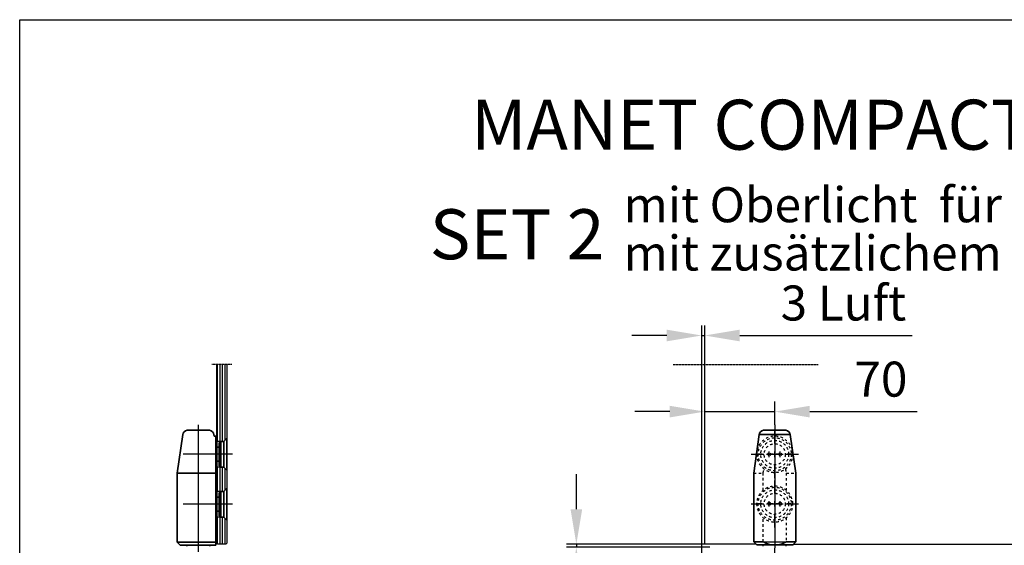
# Model space of a CAD drawing. Units: millimetres. Extents: x 0 to 1970, y 0 to 2850.
# Drawn here: x 0 to 985, y 2324 to 2850 of the extents above; entities that cross this region are included whole.
import ezdxf
from ezdxf.enums import TextEntityAlignment as Align

# ---------------------------------------------------------------- set-up
doc = ezdxf.new("R2010")
doc.units = ezdxf.units.MM
doc.header["$LTSCALE"] = 25
for name, pattern in [('AM_DIN_G_W050', [13.75, 9.75, -1.5, 1, -1.5]), ('MITTELLINIE-K', [0.28, 0.2, -0.04, 0, -0.04]), ('VERDECKT', [0.2, 0.1, -0.1])]:
    doc.linetypes.add(name, pattern=pattern)
doc.layers.add('AM_7', color=7, linetype='AM_DIN_G_W050', lineweight=25)
doc.layers.add('AM_VIS', color=2, linetype='Continuous', lineweight=35)
for name, color, linetype in [('Detail-Rahmen', 7, 'Continuous'), ('Deutsch', 4, 'Continuous'), ('Dick', 2, 'Continuous'), ('Duenn', 7, 'Continuous'), ('Mass', 7, 'Continuous'), ('Mittellinie-K', 7, 'MITTELLINIE-K'), ('Schraffur', 9, 'Continuous'), ('Schriftfeld', 7, 'Continuous'), ('Verdeckt', 7, 'VERDECKT')]:
    doc.layers.add(name, color=color, linetype=linetype)
doc.styles.add('ISO8', font='iso8')
doc.dimstyles.new('DORMA$0', dxfattribs={"dimtxt": 3.5, "dimasz": 3.5, "dimexe": 1, "dimexo": 0, "dimgap": 1.5, "dimtad": 1, "dimdec": 8, "dimdsep": 46, "dimtxsty": 'ISO8', "dimcen": 0.1, "dimclrt": 256, "dimadec": 8, "dimazin": 2, "dimtfac": 1, "dimtdec": 8, "dimtmove": 0, "dimatfit": 3, "dimfxl": 0, "dimtolj": 1, "dimarcsym": 0})

# ---------------------------------------------------------------- blocks, each defined once
blk = doc.blocks.new('detail_r')
at = {"layer": 'Detail-Rahmen'}
blk.add_lwpolyline([(0, 0), (0, 285), (197, 285), (197, 0)], close=True, dxfattribs=at)
at = {"layer": 'Deutsch', "style": 'ISO8'}
blk.add_attdef('ZEICHNUNGSNAME', text='', height=5, dxfattribs=at).set_placement((98, 271), align=Align.CENTER)
at = {"layer": 'Schriftfeld', "style": 'ISO8'}
for tag, p in [('ARTIKEL-NR', (182, 265)), ('MASSSTAB', (30, 4)), ('DATUM', (98, 4))]:
    blk.add_attdef(tag, text='', height=3, dxfattribs=at).set_placement(p, align=Align.CENTER)
for tag, p in [('QUELLPFAD', (8, 12)), ('ZIELPFAD', (5, 12))]:
    blk.add_attdef(tag, p, '', height=2, rotation=90, dxfattribs=at)
blk.add_attdef('ZEICHNUNGSNUMMER', text='', height=5, dxfattribs=at).set_placement((190, 4), align=Align.RIGHT)
blk = doc.blocks.new('*D7')
at = {"layer": 'DEFPOINTS', "color": 0}
for p in [(556.88, 2325.36), (688.28, 2325.36), (690.28, 2322.36)]:
    blk.add_point(p, dxfattribs=at)
at = {"layer": 'Deutsch', "color": 0, "lineweight": -2}
for p, q in [((556.88, 2360.36), (556.88, 2395.36)), ((688.28, 2325.36), (546.88, 2325.36)), ((556.88, 2325.36), (556.88, 2322.36)), ((690.28, 2322.36), (546.88, 2322.36)), ((556.88, 2287.36), (556.88, 2072.36))]:
    blk.add_line(p, q, dxfattribs=at)
at = {"layer": 'Deutsch', "color": 0}
for points in [[(551.05, 2360.36), (562.72, 2360.36), (556.88, 2325.36)], [(551.05, 2287.36), (562.72, 2287.36), (556.88, 2322.36)]]:
    blk.add_solid(points, dxfattribs=at)
at = {"layer": 'Deutsch', "insert": (524.38, 2141.11), "char_height": 35, "attachment_point": 5, "rotation": 90, "style": 'ISO8'}
blk.add_mtext('\\A1;3 Luft', dxfattribs=at)
blk = doc.blocks.new('*D18')
at = {"layer": 'DEFPOINTS', "color": 0}
for p in [(755.33, 2458.04), (755.33, 2444.96), (685.28, 2325.86)]:
    blk.add_point(p, dxfattribs=at)
at = {"layer": 'Mass', "color": 0, "lineweight": -2}
for p, q in [((685.28, 2325.86), (685.28, 2468.04)), ((755.33, 2444.96), (755.33, 2468.04)), ((650.28, 2458.04), (615.28, 2458.04)), ((685.28, 2458.04), (755.33, 2458.04)), ((790.33, 2458.04), (897.83, 2458.04))]:
    blk.add_line(p, q, dxfattribs=at)
at = {"layer": 'Mass', "color": 0}
for points in [[(650.28, 2463.87), (650.28, 2452.21), (685.28, 2458.04)], [(790.33, 2463.87), (790.33, 2452.21), (755.33, 2458.04)]]:
    blk.add_solid(points, dxfattribs=at)
at = {"layer": 'Mass', "insert": (861.58, 2490.54), "char_height": 35, "attachment_point": 5, "style": 'ISO8'}
blk.add_mtext('\\A1;70', dxfattribs=at)
blk = doc.blocks.new('*D19')
at = {"layer": 'DEFPOINTS', "color": 0}
for p in [(685.28, 2534.17), (682.28, 2505.17), (685.28, 2505.17)]:
    blk.add_point(p, dxfattribs=at)
at = {"layer": 'Deutsch', "color": 0, "lineweight": -2}
for p, q in [((682.28, 2505.17), (682.28, 2544.17)), ((685.28, 2505.17), (685.28, 2544.17)), ((647.28, 2534.17), (612.28, 2534.17)), ((682.28, 2534.17), (685.28, 2534.17)), ((720.28, 2534.17), (892.78, 2534.17))]:
    blk.add_line(p, q, dxfattribs=at)
at = {"layer": 'Deutsch', "color": 0}
for points in [[(647.28, 2540), (647.28, 2528.33), (682.28, 2534.17)], [(720.28, 2540), (720.28, 2528.33), (685.28, 2534.17)]]:
    blk.add_solid(points, dxfattribs=at)
at = {"layer": 'Deutsch', "insert": (824.03, 2566.67), "char_height": 35, "attachment_point": 5, "style": 'ISO8'}
blk.add_mtext('\\A1;3 Luft', dxfattribs=at)

msp = doc.modelspace()

# ---------------------------------------------------------------- hatches: boundary and pattern name
at = {"layer": 'Schraffur'}
h = msp.add_hatch(dxfattribs=at)
h.set_pattern_fill('_USER', color=256, scale=2.5, angle=90, style=0, pattern_type=0)
h.set_pattern_definition([(90, (-172.0235, -107.1114), (-2.5, 2e-16), [])])
h.paths.add_polyline_path([(197.17142441, 2428.25886489), (204.07142441, 2428.25886489), (207.17142441, 2431.35886489), (207.17142441, 2505.16814183), (197.17142441, 2505.16814183)])
h.paths.add_polyline_path([(207.17142441, 2399.35886489), (204.07142441, 2402.45886489), (197.17142441, 2402.45886489), (197.17142441, 2378.25886489), (204.07142441, 2378.25886489), (207.17142441, 2381.35886489)])
h.paths.add_polyline_path([(207.17142441, 2349.35886489), (204.07142441, 2352.45886489), (197.17142441, 2352.45886489), (197.17142441, 2326.35886489), (198.17142441, 2325.35886489), (206.17142441, 2325.35886489), (207.17142441, 2326.35886489)])

# ---------------------------------------------------------------- linework, layer by layer
at = {"layer": 'AM_7'}
for p, q in [((178.67142441, 2444.95886489), (178.67142441, 2317.75886489)), ((755.32984812, 2444.95886489), (755.32984812, 2321.75886489)), ((755.32984812, 2426.15886489), (755.32984812, 2439.05886489)), ((212.77142441, 2415.35886489), (163.57142441, 2415.35886489)), ((731.62984812, 2415.35886489), (744.52984812, 2415.35886489)), ((742.72984812, 2415.35886489), (739.02984812, 2415.35886489)), ((747.02984812, 2415.35886489), (752.62984812, 2415.35886489)), ((749.82984812, 2412.55886489), (749.82984812, 2418.15886489)), ((753.72984812, 2415.35886489), (750.02984812, 2415.35886489)), ((752.52984812, 2415.35886489), (758.12984812, 2415.35886489)), ((755.32984812, 2412.55886489), (755.32984812, 2418.15886489)), ((760.62984812, 2415.35886489), (756.92984812, 2415.35886489)), ((758.02984812, 2415.35886489), (763.62984812, 2415.35886489)), ((760.82984812, 2412.55886489), (760.82984812, 2418.15886489)), ((766.12984812, 2415.35886489), (779.02984812, 2415.35886489)), ((771.62984812, 2415.35886489), (767.92984812, 2415.35886489)), ((755.32984812, 2391.65886489), (755.32984812, 2404.55886489)), ((755.32984812, 2376.15886489), (755.32984812, 2389.05886489)), ((212.77142441, 2365.35886489), (163.57142441, 2365.35886489)), ((731.62984812, 2365.85886489), (744.52984812, 2365.85886489)), ((742.72984812, 2365.85886489), (739.02984812, 2365.85886489)), ((747.02984812, 2365.85886489), (752.62984812, 2365.85886489)), ((749.82984812, 2363.05886489), (749.82984812, 2368.65886489)), ((753.72984812, 2365.85886489), (750.02984812, 2365.85886489)), ((752.52984812, 2365.85886489), (758.12984812, 2365.85886489)), ((755.32984812, 2363.05886489), (755.32984812, 2368.65886489)), ((760.62984812, 2365.85886489), (756.92984812, 2365.85886489)), ((758.02984812, 2365.85886489), (763.62984812, 2365.85886489)), ((760.82984812, 2363.05886489), (760.82984812, 2368.65886489)), ((766.12984812, 2365.85886489), (779.02984812, 2365.85886489)), ((771.62984812, 2365.85886489), (767.92984812, 2365.85886489)), ((755.32984812, 2342.15886489), (755.32984812, 2355.05886489)), ((755.32984812, 2015.35886489), (755.32984812, 2354.55886489))]:
    msp.add_line(p, q, dxfattribs=at)
at = {"layer": 'AM_VIS'}
for p, q in [((163.06761153, 2435.05473134), (157.67142441, 2396.65886489)), ((189.82389703, 2439.35886489), (167.51895179, 2439.35886489)), ((194.51357578, 2433.35886489), (194.27523729, 2435.05473134)), ((196.87142441, 2433.35886489), (194.51357578, 2433.35886489)), ((196.17142441, 2365.35886489), (196.17142441, 2433.35886489)), ((196.87142441, 2433.35886489), (196.17142441, 2433.35886489)), ((196.87142441, 2432.50886489), (196.87142441, 2433.35886489)), ((196.87142441, 2415.35886489), (196.87142441, 2433.35886489)), ((739.72603524, 2435.05473134), (734.32984812, 2396.65886489)), ((739.72603524, 2435.05473134), (770.933661, 2435.05473134)), ((744.1773755, 2439.35886489), (766.48232074, 2439.35886489)), ((770.933661, 2435.05473134), (776.32984812, 2396.65886489)), ((196.87142441, 2432.50886489), (196.87142441, 2431.85886489)), ((196.87142441, 2432.50886489), (196.87142441, 2431.85886489)), ((197.17142441, 2431.85886489), (196.87142441, 2431.85886489)), ((197.17142441, 2431.85886489), (196.87142441, 2431.85886489)), ((197.17142441, 2415.35886489), (197.17142441, 2431.85886489)), ((197.17142441, 2415.35886489), (197.17142441, 2431.85886489)), ((200.17142441, 2427.35886489), (199.67142441, 2426.85886489)), ((199.67142441, 2426.85886489), (199.67142441, 2415.35886489)), ((201.37142441, 2427.35886489), (200.17142441, 2427.35886489)), ((201.37142441, 2428.25886489), (201.37142441, 2415.35886489)), ((204.07142441, 2428.25886489), (201.37142441, 2428.25886489)), ((207.17142441, 2431.35886489), (204.07142441, 2428.25886489)), ((204.07142441, 2428.25886489), (204.07142441, 2402.45886489)), ((207.17142441, 2429.60886489), (207.17142441, 2431.35886489)), ((207.17142441, 2425.90886489), (207.17142441, 2429.25886489)), ((207.17142441, 2404.88386489), (207.17142441, 2425.83386489)), ((196.87142441, 2397.35886489), (196.87142441, 2415.35886489)), ((199.17142441, 2422.35886489), (197.17142441, 2422.35886489)), ((197.17142441, 2406.35886489), (197.17142441, 2415.35886489)), ((197.17142441, 2406.35886489), (197.17142441, 2415.35886489)), ((199.67142441, 2415.35886489), (199.67142441, 2403.85886489)), ((201.37142441, 2415.35886489), (201.37142441, 2402.45886489)), ((199.17142441, 2408.35886489), (197.17142441, 2408.35886489)), ((197.17142441, 2398.85886489), (197.17142441, 2406.35886489)), ((199.67142441, 2403.85886489), (200.17142441, 2403.35886489)), ((207.17142441, 2401.45886489), (207.17142441, 2404.80886489)), ((157.67142441, 2396.65886489), (157.67142441, 2327.35886489)), ((157.67142441, 2396.65886489), (196.17142441, 2396.65886489)), ((196.17142441, 2397.25886489), (196.17142441, 2397.35886489)), ((196.17142441, 2397.35886489), (196.87142441, 2397.35886489)), ((196.87142441, 2398.85886489), (196.87142441, 2398.20886489)), ((196.87142441, 2398.85886489), (197.17142441, 2398.85886489)), ((201.37142441, 2403.35886489), (200.17142441, 2403.35886489)), ((201.37142441, 2402.45886489), (204.07142441, 2402.45886489)), ((204.07142441, 2402.45886489), (207.17142441, 2399.35886489)), ((734.32984812, 2397.15886489), (734.32984812, 2327.85886489)), ((776.32984812, 2397.15886489), (776.32984812, 2327.85886489)), ((196.17142441, 2383.35886489), (196.17142441, 2383.45886489)), ((196.87142441, 2383.35886489), (196.17142441, 2383.35886489)), ((196.87142441, 2365.35886489), (196.87142441, 2383.35886489)), ((196.87142441, 2382.50886489), (196.87142441, 2381.85886489)), ((197.17142441, 2381.85886489), (196.87142441, 2381.85886489)), ((197.17142441, 2365.35886489), (197.17142441, 2381.85886489)), ((200.17142441, 2377.35886489), (199.67142441, 2376.85886489)), ((199.67142441, 2376.85886489), (199.67142441, 2365.35886489)), ((201.37142441, 2377.35886489), (200.17142441, 2377.35886489)), ((204.07142441, 2378.25886489), (201.37142441, 2378.25886489)), ((201.37142441, 2378.25886489), (201.37142441, 2365.35886489)), ((207.17142441, 2381.35886489), (204.07142441, 2378.25886489)), ((204.07142441, 2378.25886489), (204.07142441, 2352.45886489)), ((207.17142441, 2379.60886489), (207.17142441, 2381.35886489)), ((207.17142441, 2375.90886489), (207.17142441, 2379.25886489)), ((207.17142441, 2354.88386489), (207.17142441, 2375.83386489)), ((196.17142441, 2324.35886489), (196.17142441, 2365.35886489)), ((196.87142441, 2347.35886489), (196.87142441, 2365.35886489)), ((199.17142441, 2372.35886489), (197.17142441, 2372.35886489)), ((197.17142441, 2356.35886489), (197.17142441, 2365.35886489)), ((199.67142441, 2365.35886489), (199.67142441, 2353.85886489)), ((201.37142441, 2365.35886489), (201.37142441, 2352.45886489)), ((199.17142441, 2358.35886489), (197.17142441, 2358.35886489)), ((197.17142441, 2348.85886489), (197.17142441, 2356.35886489)), ((207.17142441, 2351.45886489), (207.17142441, 2354.80886489)), ((196.17142441, 2347.35886489), (196.87142441, 2347.35886489)), ((196.17142441, 2347.25886489), (196.17142441, 2347.35886489)), ((196.87142441, 2348.85886489), (197.17142441, 2348.85886489)), ((196.87142441, 2348.85886489), (196.87142441, 2348.20886489)), ((199.67142441, 2353.85886489), (200.17142441, 2353.35886489)), ((201.37142441, 2353.35886489), (200.17142441, 2353.35886489)), ((201.37142441, 2352.45886489), (204.07142441, 2352.45886489)), ((204.07142441, 2352.45886489), (207.17142441, 2349.35886489)), ((207.17142441, 2349.35886489), (207.17142441, 2351.10886489)), ((157.67142441, 2327.35886489), (160.67142441, 2324.35886489)), ((157.67142441, 2327.35886489), (196.17142441, 2327.35886489)), ((734.32984812, 2327.85886489), (743.72166135, 2327.85886489)), ((737.32984812, 2324.85886489), (734.32984812, 2327.85886489)), ((751.11677323, 2324.85886489), (737.32984812, 2324.85886489)), ((759.54292301, 2324.85886489), (751.11677323, 2324.85886489)), ((773.32984812, 2324.85886489), (759.54292301, 2324.85886489)), ((766.93803489, 2327.85886489), (776.32984812, 2327.85886489)), ((773.32984812, 2324.85886489), (776.32984812, 2327.85886489)), ((190.17142441, 2324.35886489), (160.67142441, 2324.35886489)), ((167.17142441, 2324.35886489), (167.17142441, 2323.35886489)), ((188.17142441, 2324.35886489), (196.17142441, 2324.35886489)), ((190.17142441, 2323.35886489), (190.17142441, 2324.35886489))]:
    msp.add_line(p, q, dxfattribs=at)
for centre, radius, start, end in [((168.02245731, 2434.38428127), 5, 95.7795445691, 172.2939969114), ((189.32039151, 2434.38428127), 5, 7.7060030886, 84.2204554309), ((744.68088102, 2434.38428127), 5, 95.7795445691, 172.2939969115), ((765.97881522, 2434.38428127), 5, 7.7060030885, 84.2204554309), ((199.17142441, 2422.85886489), 0.5, 270, 0), ((199.17142441, 2407.85886489), 0.5, 0, 90), ((199.17142441, 2372.85886489), 0.5, 270, 0), ((199.17142441, 2357.85886489), 0.5, 0, 90)]:
    msp.add_arc(centre, radius, start, end, dxfattribs=at)
for points, weights in [([(751.11677323, 2324.85886489), (747.70364467, 2325.6577408), (743.72166135, 2327.85886489)], [1, 1.06628802737, 1.09609030209]), ([(766.93803489, 2327.85886489), (762.95605157, 2325.6577408), (759.54292301, 2324.85886489)], [1.09609030209, 1.06628802737, 1])]:
    msp.add_rational_spline(points, weights, degree=2, dxfattribs=at)
at = {"layer": 'Dick'}
for p, q in [((682.27933786, 164.01965495), (682.27933786, 2505.16814183)), ((685.27933786, 2325.85886489), (685.27933786, 2505.16814183)), ((204.07142441, 2428.25886489), (197.17142441, 2428.25886489)), ((204.07142441, 2402.45886489), (197.17142441, 2402.45886489)), ((204.07142441, 2378.25886489), (197.17142441, 2378.25886489)), ((204.07142441, 2352.45886489), (197.17142441, 2352.45886489)), ((685.27933786, 2325.85886489), (736.32984812, 2325.85886489)), ((734.32984812, 2327.85886489), (776.32984812, 2327.85886489)), ((737.32984812, 2324.85886489), (734.32984812, 2327.85886489)), ((773.32984812, 2324.85886489), (737.32984812, 2324.85886489)), ((743.82984812, 2323.35886489), (743.82984812, 2324.85886489)), ((747.82984812, 2324.85886489), (743.82984812, 2324.85886489)), ((766.82984812, 2324.85886489), (762.82984812, 2324.85886489)), ((766.82984812, 2323.35886489), (766.82984812, 2324.85886489)), ((773.32984812, 2324.85886489), (776.32984812, 2327.85886489)), ((773.82984812, 2325.35886489), (1835.27933786, 2325.35886489))]:
    msp.add_line(p, q, dxfattribs=at)
for points in [[(207.17142441, 2505.16814183), (207.17142441, 2326.35886489), (206.17142441, 2325.35886489), (198.17142441, 2325.35886489), (197.17142441, 2326.35886489), (197.17142441, 2358.35886489)], [(197.17142441, 2422.35886489), (197.17142441, 2505.16814183)], [(197.17142441, 2372.35886489), (197.17142441, 2408.35886489)]]:
    msp.add_lwpolyline(points, dxfattribs=at)
at = {"layer": 'Duenn'}
for p, q in [((748.42984812, 2415.35886489), (751.22984812, 2415.35886489)), ((749.82984812, 2413.95886489), (749.82984812, 2416.75886489)), ((759.42984812, 2415.35886489), (762.22984812, 2415.35886489)), ((760.82984812, 2413.95886489), (760.82984812, 2416.75886489)), ((748.42984812, 2365.85886489), (751.22984812, 2365.85886489)), ((749.82984812, 2364.45886489), (749.82984812, 2367.25886489)), ((759.42984812, 2365.85886489), (762.22984812, 2365.85886489)), ((760.82984812, 2364.45886489), (760.82984812, 2367.25886489))]:
    msp.add_line(p, q, dxfattribs=at)
at = {"layer": 'Duenn', "linetype": 'VERDECKT', "ltscale": 0.2}
for centre in [(749.82984812, 2415.35886489), (760.82984812, 2415.35886489), (749.82984812, 2365.85886489), (760.82984812, 2365.85886489)]:
    msp.add_circle(centre, 1.5, dxfattribs=at)
at = {"layer": 'Duenn', "linetype": 'ByBlock'}
msp.add_point((773.32984812, 2324.85886489), dxfattribs=at)
msp.add_point((773.32984812, 2324.85886489), dxfattribs=at)
msp.add_point((773.32984812, 2324.85886489), dxfattribs=at)
msp.add_point((773.32984812, 2324.85886489), dxfattribs=at)
at = {"layer": 'Mittellinie-K', "ltscale": 0.2}
for p, q in [((212.17142441, 2505.16814183), (192.17142441, 2505.16814183)), ((653.64049271, 2505.16814183), (798.6332665, 2505.16814183))]:
    msp.add_line(p, q, dxfattribs=at)
at = {"layer": 'Verdeckt'}
for p, q in [((734.32984812, 2396.65886489), (743.72166135, 2396.65886489)), ((743.72166135, 2379.24626926), (743.72166135, 2396.65886489)), ((766.93803489, 2396.65886489), (776.32984812, 2396.65886489)), ((766.93803489, 2396.65886489), (766.93803489, 2379.24626926)), ((743.72166135, 2327.85886489), (743.72166135, 2351.97146053)), ((766.93803489, 2351.97146053), (766.93803489, 2327.85886489))]:
    msp.add_line(p, q, dxfattribs=at)
for centre, radius in [((755.32984812, 2415.35886489), 16.5), ((755.32984812, 2415.35886489), 13.9), ((755.32984812, 2415.35886489), 10.55), ((755.32984812, 2365.85886489), 16.5), ((755.32984812, 2365.85886489), 13.9), ((755.32984812, 2365.85886489), 10.55)]:
    msp.add_circle(centre, radius, dxfattribs=at)
for centre, radius, start, end in [((755.32984812, 2415.35886489), 18.1, 0, 180), ((755.32984812, 2415.35886489), 18.1, 180, 309.8915352588), ((755.32965028, 2415.35901029), 18.1002335, 305.6832423376, 359.9995397514), ((755.32984812, 2365.35886489), 18.1, 1.5829577102, 178.4170422898), ((755.32984812, 2365.85886489), 18.1, 180, 0)]:
    msp.add_arc(centre, radius, start, end, dxfattribs=at)
for points, weights in [([(743.72166135, 2396.65886489), (744.25400944, 2398.75267967), (744.77211331, 2400.65702026)], [1, 1.00770215488, 1.01481107786]), ([(765.88758293, 2400.65702026), (766.4056868, 2398.75267967), (766.93803489, 2396.65886489)], [1.01481107786, 1.00770215488, 1])]:
    msp.add_rational_spline(points, weights, degree=2, dxfattribs=at)

# ---------------------------------------------------------------- block references
at = {"layer": 'Detail-Rahmen'}
ref = msp.add_blockref('detail_r', (0, 0), dxfattribs=dict(at, xscale=10, yscale=10, zscale=10))
ref.add_attrib('ZEICHNUNGSNAME', 'MANET COMPACT-Drehtürsystem', dxfattribs={"layer": 'Deutsch', "height": 50, "style": 'ISO8'}).set_placement((980, 2720), align=Align.CENTER)

# ---------------------------------------------------------------- texts
at = {"layer": 'Deutsch', "style": 'ISO8'}
for s, height, p in [('mit Oberlicht  für 10/12 mm Glas ', 35, (604.16171405, 2647.4467566)), ('SET 2', 50, (410.24807121, 2610.41603963)), ('mit zusätzlichem Zwischenrohr - Art.-Nr. 29.913', 35, (604.16171405, 2599.14643136))]:
    msp.add_text(s, height=height, dxfattribs=at).set_placement(p)

# ---------------------------------------------------------------- dimensions: what is measured, and where the dimension line sits
at = {"layer": 'Deutsch'}
dim = msp.add_linear_dim(base=(685.27933786, 2534.16557078), p1=(682.27933786, 2505.16814183), p2=(685.27933786, 2505.16814183), text='<> Luft', dimstyle='DORMA$0', override={"dimscale": 10}, dxfattribs=at)
dim.commit()
dim.dimension.update_dxf_attribs({"geometry": '*D19', "text_midpoint": (824.02933786, 2566.66557078)})
dim = msp.add_linear_dim(base=(556.88352131, 2325.35886489), p1=(690.27933786, 2322.35886489), p2=(688.27933786, 2325.35886489), angle=90, text='<> Luft', dimstyle='DORMA$0', override={"dimscale": 10}, dxfattribs=at)
dim.commit()
dim.dimension.update_dxf_attribs({"geometry": '*D7', "text_midpoint": (556.88352131, 2141.10886489), "dimtype": 160})
at = {"layer": 'Mass'}
dim = msp.add_linear_dim(base=(755.32984812, 2458.04073968), p1=(685.27933786, 2325.85886489), p2=(755.32984812, 2444.95886489), text='70', dimstyle='DORMA$0', override={"dimscale": 10}, dxfattribs=at)
dim.commit()
dim.dimension.update_dxf_attribs({"geometry": '*D18', "text_midpoint": (861.57984812, 2490.54073968)})

doc.saveas('drawing.dxf')
